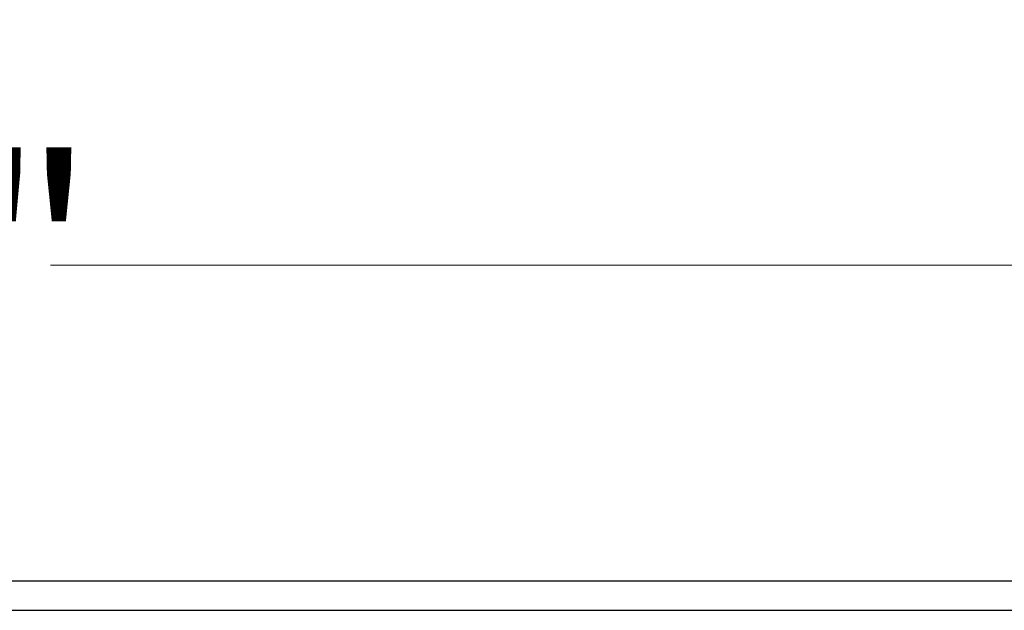
# Model space of a CAD drawing. Units: inches. Extents: x 0.6 to 16.6, y 0.4 to 10.6.
# Drawn here: x 14.3 to 15, y 7.3 to 7.6 of the extents above; entities that cross this region are included whole.
import ezdxf

# ---------------------------------------------------------------- set-up
doc = ezdxf.new("R2010")
doc.units = ezdxf.units.IN
doc.header["$MEASUREMENT"] = 0
doc.styles.add('SLDTEXTSTYLE0', font='TXT', dxfattribs={"width": 0.75})
doc.dimstyles.new('SLDDIMSTYLE0', dxfattribs={"dimtxt": 0.125, "dimasz": 0.13, "dimexe": 0, "dimexo": 0.0625, "dimgap": 0.03125, "dimtad": 0, "dimtih": 1, "dimtoh": 1, "dimdec": 6, "dimlfac": 5.333333, "dimrnd": 1e-09, "dimzin": 12, "dimdsep": 46, "dimtxsty": 'SLDTEXTSTYLE0', "dimsah": 1, "dimcen": 0.09, "dimadec": 0, "dimazin": 3, "dimtfac": 1, "dimtdec": 3, "dimtofl": 0, "dimtmove": 0, "dimatfit": 3, "dimfxl": 1, "dimfrac": 2, "dimtolj": 1, "dimtzin": 12, "dimarcsym": 0})

# ---------------------------------------------------------------- blocks, each defined once
blk = doc.blocks.new('_D_1')
at = {"color": 7, "linetype": 'Continuous', "lineweight": 0}
for p, q in [((12.91072, 7.30031), (12.91072, 7.60463)), ((15.32385, 7.30031), (15.32385, 7.60463)), ((14.16168, 7.49245), (14.29068, 7.49245)), ((12.91072, 7.47963), (13.95864, 7.47963)), ((15.32385, 7.47963), (14.36055, 7.47963))]:
    blk.add_line(p, q, dxfattribs=at)
at = {"color": 7, "linetype": 'Continuous', "lineweight": 18}
for points in [[(12.91072, 7.47963), (13.04072, 7.45963), (13.04072, 7.49963)], [(15.32385, 7.47963), (15.19385, 7.49963), (15.19385, 7.45963)]]:
    blk.add_solid(points, dxfattribs=at)
at = {"color": 7, "linetype": 'Continuous', "lineweight": 18, "char_height": 0.125, "attachment_point": 1, "style": 'SLDTEXTSTYLE0'}
for s, insert in [('7', (14.18, 7.6426)), ('"', (14.30899, 7.55127)), ('12', (13.95864, 7.55127)), ('8', (14.18, 7.4773))]:
    blk.add_mtext(s, dxfattribs=dict(at, insert=insert))

msp = doc.modelspace()

# ---------------------------------------------------------------- linework, layer by layer
at = {"color": 7, "linetype": 'Continuous', "lineweight": 25}
msp.add_line((12.93022051, 7.2698076), (15.30434551, 7.2698076), dxfattribs=at)
at = {"color": 8, "linetype": 'Continuous', "lineweight": 25}
msp.add_line((13.02790801, 7.2503076), (15.20665801, 7.2503076), dxfattribs=at)

# ---------------------------------------------------------------- dimensions: what is measured, and where the dimension line sits
at = {"color": 7, "linetype": 'Continuous', "lineweight": 18}
dim = msp.add_linear_dim(base=(15.32384551, 7.47963188), p1=(12.91072051, 7.2503076), p2=(15.32384551, 7.2503076), dimstyle='SLDDIMSTYLE0', dxfattribs=at)
dim.commit()
dim.dimension.update_dxf_attribs({"geometry": '_D_1', "text_midpoint": (14.15959882, 7.47963188), "dimtype": 160})

doc.saveas('drawing.dxf')
